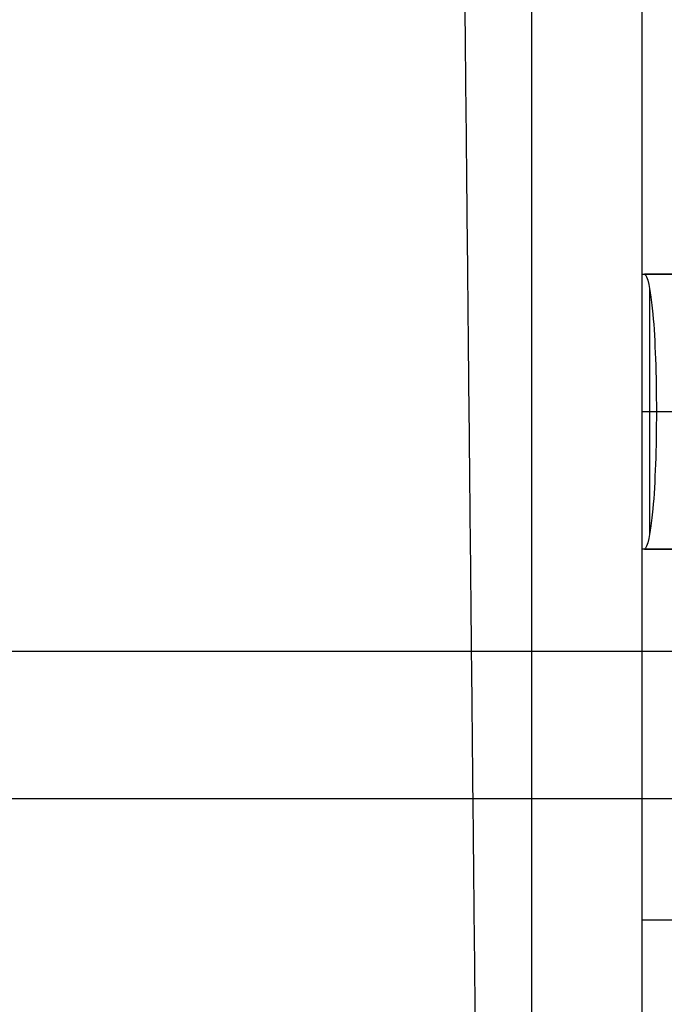
# Model space of a CAD drawing. Units: millimetres. Extents: x -28.4 to 28.4, y -28.4 to 28.4.
# Drawn here: x 18.6 to 19.8, y -4.1 to -2.3 of the extents above; entities that cross this region are included whole.
import ezdxf

# ---------------------------------------------------------------- set-up
doc = ezdxf.new("R2010")
doc.units = ezdxf.units.MM
doc.header["$MEASUREMENT"] = 0
doc.layers.add('6', color=7, linetype='Continuous')

msp = doc.modelspace()

# ---------------------------------------------------------------- linework, layer by layer
at = {"layer": '6'}
for p, q in [((19.7642, -3.2716, -34.1627), (19.7642, -2.8284, -34.1627)), ((19.75, -3.05, -34), (19.7762, -3.05, -34.3)), ((19.7762, -3.05, -34.3), (22.05, -3.05, -34.3)), ((23.5045, -3.7543, -68.3), (16.8914, -3.7543, -68.3)), ((21.75, -3.975, -34), (19.75, -3.975, -34))]:
    msp.add_line(p, q, dxfattribs=at)
for centre, radius, start, end in [((0, 0, -21), 28.4, 270, 90), ((0, 0, -21.95), 28.3834, 270, 90), ((0, 0, -22.9), 28.3668, 270, 90), ((0, 0, -67.3), 26.5985, 342.31106, 42.73333), ((0, 0, -71.7232), 24.2884, 351.99158, 36.14176)]:
    msp.add_arc(centre, radius, start, end, dxfattribs=at)
for points, degree in [([(19.55, -8.0912, -47.9286), (19.55, 5.0265, -55.502), (19.55, 18.1441, -63.0755)], 2), ([(19.2655, 14.5483, -63.3089), (21.2599, 11.8623, -61.7581), (23.8079, 6.2035, -58.491), (24.2084, 0.117, -54.9769), (23.7688, -3.0536, -53.1464)], 3), ([(19.75, 4.0643, -34), (19.75, 0.6321, -34), (19.75, -2.8, -34)], 2), ([(19.486, -8.0278, -44.3), (19.4447, -3.9273, -44.3), (19.4034, 0.1732, -44.3)], 2), ([(19.75, -2.8, -34), (19.75, -3.05, -34), (19.75, -3.3, -34)], 2), ([(19.75, -2.8, -34), (20.75, -2.8, -34), (21.75, -2.8, -34)], 2), ([(19.75, -2.8, -34), (19.7522, -2.8, -34.025), (19.7544, -2.8, -34.05)], 2), ([(19.7544, -2.8, -34.05), (19.7595, -2.8, -34.1089), (19.7718, -2.8541, -34.2491), (19.7785, -3.05, -34.3255), (19.7718, -3.2459, -34.2491), (19.7595, -3.3, -34.1089), (19.7544, -3.3, -34.05)], 3), ([(22.05, -2.8, -34.05), (20.9022, -2.8, -34.05), (19.7544, -2.8, -34.05)], 2), ([(19.75, -3.3, -34), (19.75, -3.975, -34), (19.75, -4.65, -34)], 2), ([(21.75, -3.3, -34), (20.75, -3.3, -34), (19.75, -3.3, -34)], 2), ([(19.7544, -3.3, -34.05), (19.7522, -3.3, -34.025), (19.75, -3.3, -34)], 2), ([(19.7544, -3.3, -34.05), (20.9022, -3.3, -34.05), (22.05, -3.3, -34.05)], 2), ([(17.386, -3.4855, -52.8971), (20.3276, -3.4855, -52.8971), (23.2691, -3.4855, -52.8971)], 2)]:
    msp.add_open_spline(points, degree=degree, dxfattribs=at)
msp.add_open_spline([(19.55, 18.1441, -63.0755), (20.7427, 16.8777, -62.3443), (22.7099, 14.3098, -60.8618), (25.4645, 9.0749, -57.8394), (27.1288, 2.3819, -53.9752), (26.7915, -4.4793, -50.0139), (25.1356, -10.0847, -46.7776), (23.744, -12.9347, -45.1321), (22.8545, -14.376, -44.3)], degree=3, knots=[0, 0, 0, 0, 0.125, 0.25, 0.5, 0.75, 0.875, 1, 1, 1, 1], dxfattribs=at)

doc.saveas('drawing.dxf')
